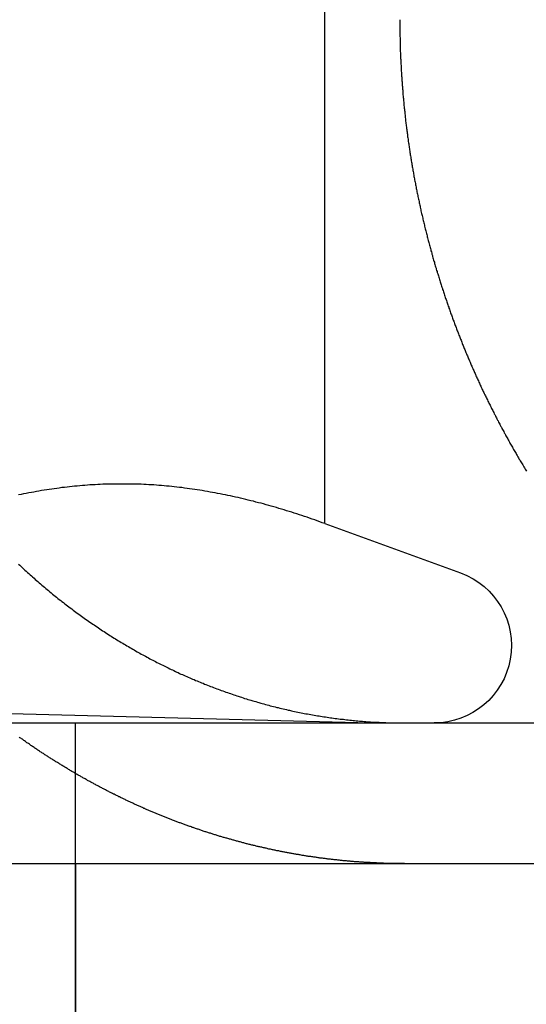
# Model space of a CAD drawing. Extents: x -150 to 150, y -250 to 630.
# Drawn here: x 100 to 104, y 538 to 545 of the extents above; entities that cross this region are included whole.
import ezdxf

# ---------------------------------------------------------------- set-up
doc = ezdxf.new("R2010")
doc.units = 0
doc.header["$LTSCALE"] = 20
doc.linetypes.add('AUSGEZOGEN', pattern=[0])
doc.linetypes.add('VERDECKT', pattern=[0.375, 0.25, -0.125])
doc.layers.get('0').update_dxf_attribs({"linetype": 'CONTINUOUS'})
doc.layers.get('DEFPOINTS').update_dxf_attribs({"linetype": 'AUSGEZOGEN'})

# ---------------------------------------------------------------- blocks, each defined once
blk = doc.blocks.new('A$C2B1E04EC')
at = {"color": 1, "linetype": 'VERDECKT', "extrusion": (0, 1, -2e-16)}
for p, q in [((102.56261, 441.41792), (102.56261, 446.39274)), ((102.56261, 441.41792), (103.52722, 441.06683)), ((99.93236, 440.07743), (102.88911, 440)), ((100.78911, 439), (100.78911, 440)), ((100.78911, 419), (100.78911, 439)), ((100.78911, 439), (100.78911, 436))]:
    blk.add_line(p, q, dxfattribs=at)
at = {"color": 3, "linetype": 'CONTINUOUS', "extrusion": (0, 1, -2e-16)}
for p, q in [((-130, 440), (130, 440)), ((-130, 439), (130, 439))]:
    blk.add_line(p, q, dxfattribs=at)
at = {"color": 3}
for points in [[(100.384, 441.129, 0), (100.393, 441.121, 0), (100.402, 441.112, 0), (100.411, 441.104, 0), (100.42, 441.096, 0), (100.429, 441.087, 0), (100.439, 441.079, 0), (100.448, 441.071, 0), (100.457, 441.062, 0), (100.466, 441.054, 0), (100.475, 441.046, 0), (100.484, 441.038, 0), (100.494, 441.03, 0), (100.503, 441.021, 0), (100.512, 441.013, 0), (100.522, 441.005, 0), (100.531, 440.997, 0), (100.54, 440.989, 0), (100.55, 440.981, 0), (100.559, 440.973, 0), (100.569, 440.965, 0), (100.578, 440.957, 0), (100.588, 440.949, 0), (100.597, 440.941, 0), (100.607, 440.933, 0), (100.616, 440.925, 0), (100.626, 440.917, 0), (100.635, 440.909, 0), (100.645, 440.902, 0), (100.655, 440.894, 0), (100.664, 440.886, 0), (100.674, 440.879, 0), (100.684, 440.871, 0), (100.693, 440.863, 0), (100.703, 440.856, 0), (100.713, 440.848, 0), (100.723, 440.84, 0), (100.733, 440.833, 0), (100.742, 440.825, 0), (100.752, 440.818, 0), (100.762, 440.811, 0), (100.772, 440.803, 0), (100.782, 440.796, 0), (100.792, 440.789, 0), (100.802, 440.781, 0), (100.812, 440.774, 0), (100.822, 440.767, 0), (100.832, 440.76, 0), (100.841, 440.753, 0), (100.851, 440.745, 0), (100.861, 440.738, 0), (100.872, 440.731, 0), (100.882, 440.724, 0), (100.892, 440.717, 0), (100.902, 440.71, 0), (100.912, 440.703, 0), (100.922, 440.697, 0), (100.932, 440.69, 0), (100.942, 440.683, 0), (100.952, 440.676, 0), (100.962, 440.67, 0), (100.972, 440.663, 0), (100.982, 440.656, 0), (100.993, 440.65, 0), (101.003, 440.643, 0), (101.013, 440.636, 0), (101.023, 440.63, 0), (101.033, 440.623, 0), (101.043, 440.617, 0), (101.053, 440.611, 0), (101.064, 440.604, 0), (101.074, 440.598, 0), (101.084, 440.592, 0), (101.094, 440.585, 0), (101.104, 440.579, 0), (101.114, 440.573, 0), (101.125, 440.567, 0), (101.135, 440.561, 0), (101.145, 440.555, 0), (101.155, 440.549, 0), (101.165, 440.543, 0), (101.176, 440.537, 0), (101.186, 440.531, 0), (101.196, 440.525, 0), (101.206, 440.519, 0), (101.216, 440.513, 0), (101.227, 440.507, 0), (101.237, 440.502, 0), (101.247, 440.496, 0), (101.257, 440.49, 0), (101.267, 440.485, 0), (101.277, 440.479, 0), (101.287, 440.474, 0), (101.298, 440.468, 0), (101.308, 440.463, 0), (101.318, 440.457, 0), (101.328, 440.452, 0), (101.338, 440.447, 0), (101.348, 440.441, 0), (101.358, 440.436, 0), (101.368, 440.431, 0), (101.379, 440.426, 0), (101.389, 440.421, 0), (101.399, 440.416, 0), (101.409, 440.411, 0), (101.419, 440.406, 0), (101.429, 440.401, 0), (101.439, 440.396, 0), (101.449, 440.391, 0), (101.459, 440.386, 0), (101.469, 440.381, 0), (101.479, 440.377, 0), (101.489, 440.372, 0), (101.499, 440.367, 0), (101.509, 440.362, 0), (101.519, 440.358, 0), (101.529, 440.353, 0), (101.539, 440.348, 0), (101.55, 440.344, 0), (101.56, 440.339, 0), (101.57, 440.335, 0), (101.58, 440.33, 0), (101.591, 440.326, 0), (101.601, 440.321, 0), (101.612, 440.317, 0), (101.622, 440.312, 0), (101.633, 440.308, 0), (101.643, 440.303, 0), (101.654, 440.299, 0), (101.664, 440.294, 0), (101.675, 440.29, 0), (101.685, 440.286, 0), (101.696, 440.282, 0), (101.707, 440.277, 0), (101.717, 440.273, 0), (101.728, 440.269, 0), (101.739, 440.265, 0), (101.75, 440.26, 0), (101.76, 440.256, 0), (101.771, 440.252, 0), (101.782, 440.248, 0), (101.793, 440.244, 0), (101.804, 440.24, 0), (101.815, 440.236, 0), (101.826, 440.232, 0), (101.837, 440.228, 0), (101.848, 440.224, 0), (101.859, 440.22, 0), (101.87, 440.216, 0), (101.881, 440.212, 0), (101.892, 440.209, 0), (101.903, 440.205, 0), (101.914, 440.201, 0), (101.925, 440.197, 0), (101.936, 440.194, 0), (101.947, 440.19, 0), (101.959, 440.186, 0), (101.97, 440.183, 0), (101.981, 440.179, 0), (101.992, 440.175, 0), (102.004, 440.172, 0), (102.015, 440.168, 0), (102.026, 440.165, 0), (102.037, 440.162, 0), (102.049, 440.158, 0), (102.06, 440.155, 0), (102.071, 440.152, 0), (102.083, 440.148, 0), (102.094, 440.145, 0), (102.106, 440.142, 0), (102.117, 440.139, 0), (102.128, 440.135, 0), (102.14, 440.132, 0), (102.151, 440.129, 0), (102.163, 440.126, 0), (102.174, 440.123, 0), (102.186, 440.12, 0), (102.197, 440.117, 0), (102.208, 440.114, 0), (102.22, 440.111, 0), (102.231, 440.109, 0), (102.243, 440.106, 0), (102.255, 440.103, 0), (102.266, 440.1, 0), (102.278, 440.098, 0), (102.289, 440.095, 0), (102.301, 440.092, 0), (102.312, 440.09, 0), (102.324, 440.087, 0), (102.335, 440.085, 0), (102.347, 440.082, 0), (102.358, 440.08, 0), (102.37, 440.077, 0), (102.382, 440.075, 0), (102.393, 440.073, 0), (102.405, 440.071, 0), (102.416, 440.068, 0), (102.428, 440.066, 0), (102.44, 440.064, 0), (102.451, 440.062, 0), (102.463, 440.06, 0), (102.474, 440.058, 0), (102.486, 440.056, 0), (102.497, 440.054, 0), (102.509, 440.052, 0), (102.521, 440.05, 0), (102.532, 440.048, 0), (102.544, 440.046, 0), (102.555, 440.044, 0), (102.567, 440.043, 0), (102.578, 440.041, 0), (102.59, 440.039, 0), (102.602, 440.037, 0), (102.613, 440.036, 0), (102.625, 440.034, 0), (102.636, 440.033, 0), (102.648, 440.031, 0), (102.659, 440.03, 0), (102.671, 440.028, 0), (102.682, 440.027, 0), (102.694, 440.026, 0), (102.705, 440.024, 0), (102.717, 440.023, 0), (102.728, 440.022, 0), (102.74, 440.02, 0), (102.751, 440.019, 0), (102.763, 440.018, 0), (102.774, 440.017, 0), (102.785, 440.016, 0), (102.797, 440.015, 0), (102.808, 440.014, 0), (102.82, 440.013, 0), (102.831, 440.012, 0), (102.842, 440.011, 0), (102.854, 440.01, 0), (102.865, 440.009, 0), (102.876, 440.009, 0), (102.887, 440.008, 0), (102.899, 440.007, 0), (102.91, 440.006, 0)], [(102.91, 440.006, 0), (102.912, 440.006, 0), (102.913, 440.006, 0), (102.915, 440.006, 0), (102.917, 440.006, 0), (102.919, 440.006, 0), (102.92, 440.006, 0), (102.922, 440.006, 0), (102.924, 440.006, 0), (102.926, 440.006, 0), (102.927, 440.006, 0), (102.929, 440.005, 0), (102.931, 440.005, 0), (102.933, 440.005, 0), (102.934, 440.005, 0), (102.936, 440.005, 0), (102.938, 440.005, 0), (102.94, 440.005, 0), (102.941, 440.005, 0), (102.943, 440.005, 0), (102.945, 440.005, 0), (102.946, 440.005, 0), (102.948, 440.004, 0), (102.95, 440.004, 0), (102.952, 440.004, 0), (102.953, 440.004, 0), (102.955, 440.004, 0), (102.957, 440.004, 0), (102.959, 440.004, 0), (102.96, 440.004, 0), (102.962, 440.004, 0), (102.964, 440.004, 0), (102.966, 440.004, 0), (102.967, 440.004, 0), (102.969, 440.003, 0), (102.971, 440.003, 0), (102.973, 440.003, 0), (102.974, 440.003, 0), (102.976, 440.003, 0), (102.978, 440.003, 0), (102.979, 440.003, 0), (102.981, 440.003, 0), (102.983, 440.003, 0), (102.985, 440.003, 0), (102.986, 440.003, 0), (102.988, 440.003, 0), (102.99, 440.003, 0), (102.992, 440.003, 0), (102.993, 440.003, 0), (102.995, 440.002, 0), (102.997, 440.002, 0), (102.998, 440.002, 0), (103, 440.002, 0), (103.002, 440.002, 0), (103.004, 440.002, 0), (103.005, 440.002, 0), (103.007, 440.002, 0), (103.009, 440.002, 0), (103.011, 440.002, 0), (103.012, 440.002, 0), (103.014, 440.002, 0), (103.016, 440.002, 0), (103.017, 440.002, 0), (103.019, 440.002, 0), (103.021, 440.002, 0), (103.023, 440.002, 0), (103.024, 440.001, 0), (103.026, 440.001, 0), (103.028, 440.001, 0), (103.03, 440.001, 0), (103.031, 440.001, 0), (103.033, 440.001, 0), (103.035, 440.001, 0), (103.036, 440.001, 0), (103.038, 440.001, 0), (103.04, 440.001, 0), (103.042, 440.001, 0), (103.043, 440.001, 0), (103.045, 440.001, 0), (103.047, 440.001, 0), (103.048, 440.001, 0), (103.05, 440.001, 0), (103.052, 440.001, 0), (103.054, 440.001, 0), (103.055, 440.001, 0), (103.057, 440.001, 0), (103.059, 440.001, 0), (103.061, 440.001, 0), (103.062, 440.001, 0), (103.064, 440.001, 0), (103.066, 440.001, 0), (103.067, 440.001, 0), (103.069, 440, 0), (103.071, 440, 0), (103.073, 440, 0), (103.074, 440, 0), (103.076, 440, 0), (103.078, 440, 0), (103.079, 440, 0), (103.081, 440, 0), (103.083, 440, 0), (103.085, 440, 0), (103.086, 440, 0), (103.088, 440, 0), (103.09, 440, 0), (103.091, 440, 0), (103.093, 440, 0), (103.095, 440, 0), (103.097, 440, 0), (103.098, 440, 0), (103.1, 440, 0), (103.102, 440, 0), (103.103, 440, 0), (103.105, 440, 0), (103.107, 440, 0), (103.108, 440, 0), (103.11, 440, 0), (103.112, 440, 0), (103.114, 440, 0), (103.115, 440, 0), (103.117, 440, 0), (103.119, 440, 0), (103.12, 440, 0), (103.122, 440, 0), (103.124, 440, 0), (103.126, 440, 0), (103.127, 440, 0), (103.129, 440, 0)]]:
    blk.add_polyline3d(points, dxfattribs=at)
at = {"color": 1}
for points in [[(103.095, 445, 0), (103.095, 444.992, 0), (103.095, 444.984, 0), (103.095, 444.976, 0), (103.095, 444.968, 0), (103.095, 444.96, 0), (103.095, 444.952, 0), (103.095, 444.944, 0), (103.096, 444.936, 0), (103.096, 444.928, 0), (103.096, 444.92, 0), (103.096, 444.912, 0), (103.096, 444.904, 0), (103.096, 444.896, 0), (103.096, 444.888, 0), (103.096, 444.88, 0), (103.097, 444.871, 0), (103.097, 444.863, 0), (103.097, 444.855, 0), (103.097, 444.847, 0), (103.097, 444.839, 0), (103.098, 444.831, 0), (103.098, 444.823, 0), (103.098, 444.814, 0), (103.098, 444.806, 0), (103.099, 444.798, 0), (103.099, 444.79, 0), (103.099, 444.782, 0), (103.099, 444.774, 0), (103.1, 444.765, 0), (103.1, 444.757, 0), (103.1, 444.749, 0), (103.101, 444.741, 0), (103.101, 444.732, 0), (103.101, 444.724, 0), (103.102, 444.716, 0), (103.102, 444.708, 0), (103.103, 444.699, 0), (103.103, 444.691, 0), (103.103, 444.683, 0), (103.104, 444.674, 0), (103.104, 444.666, 0), (103.105, 444.658, 0), (103.105, 444.65, 0), (103.106, 444.641, 0), (103.106, 444.633, 0), (103.107, 444.625, 0), (103.107, 444.616, 0), (103.108, 444.608, 0), (103.108, 444.599, 0), (103.109, 444.591, 0), (103.109, 444.583, 0), (103.11, 444.574, 0), (103.11, 444.566, 0), (103.111, 444.558, 0), (103.112, 444.549, 0), (103.112, 444.541, 0), (103.113, 444.532, 0), (103.114, 444.524, 0), (103.114, 444.516, 0), (103.115, 444.507, 0), (103.116, 444.499, 0), (103.116, 444.49, 0), (103.117, 444.482, 0), (103.118, 444.474, 0), (103.118, 444.465, 0), (103.119, 444.457, 0), (103.12, 444.448, 0), (103.121, 444.44, 0), (103.121, 444.431, 0), (103.122, 444.423, 0), (103.123, 444.414, 0), (103.124, 444.406, 0), (103.125, 444.397, 0), (103.125, 444.389, 0), (103.126, 444.381, 0), (103.127, 444.372, 0), (103.128, 444.364, 0), (103.129, 444.355, 0), (103.13, 444.347, 0), (103.131, 444.338, 0), (103.132, 444.33, 0), (103.133, 444.321, 0), (103.134, 444.313, 0), (103.134, 444.304, 0), (103.135, 444.296, 0), (103.136, 444.287, 0), (103.137, 444.279, 0), (103.138, 444.27, 0), (103.139, 444.262, 0), (103.14, 444.253, 0), (103.141, 444.245, 0), (103.143, 444.236, 0), (103.144, 444.227, 0), (103.145, 444.219, 0), (103.146, 444.21, 0), (103.147, 444.202, 0), (103.148, 444.193, 0), (103.149, 444.185, 0), (103.15, 444.176, 0), (103.151, 444.168, 0), (103.153, 444.159, 0), (103.154, 444.151, 0), (103.155, 444.142, 0), (103.156, 444.134, 0), (103.157, 444.125, 0), (103.159, 444.117, 0), (103.16, 444.108, 0), (103.161, 444.099, 0), (103.162, 444.091, 0), (103.164, 444.082, 0), (103.165, 444.074, 0), (103.166, 444.065, 0), (103.167, 444.057, 0), (103.169, 444.048, 0), (103.17, 444.04, 0), (103.171, 444.031, 0), (103.173, 444.023, 0), (103.174, 444.014, 0), (103.176, 444.006, 0), (103.177, 443.997, 0), (103.178, 443.988, 0), (103.18, 443.98, 0), (103.181, 443.971, 0), (103.183, 443.963, 0), (103.184, 443.954, 0), (103.186, 443.946, 0), (103.187, 443.937, 0), (103.189, 443.929, 0), (103.19, 443.92, 0), (103.192, 443.912, 0), (103.193, 443.903, 0), (103.195, 443.895, 0), (103.196, 443.886, 0), (103.198, 443.878, 0), (103.199, 443.869, 0), (103.201, 443.861, 0), (103.203, 443.852, 0), (103.204, 443.844, 0), (103.206, 443.835, 0), (103.207, 443.827, 0), (103.209, 443.818, 0), (103.211, 443.81, 0), (103.212, 443.801, 0), (103.214, 443.793, 0), (103.216, 443.784, 0), (103.217, 443.776, 0), (103.219, 443.767, 0), (103.221, 443.759, 0), (103.223, 443.75, 0), (103.224, 443.742, 0), (103.226, 443.733, 0), (103.228, 443.725, 0), (103.23, 443.716, 0), (103.232, 443.708, 0), (103.233, 443.699, 0), (103.235, 443.691, 0), (103.237, 443.682, 0), (103.239, 443.674, 0), (103.241, 443.666, 0), (103.243, 443.657, 0), (103.245, 443.649, 0), (103.246, 443.64, 0), (103.248, 443.632, 0), (103.25, 443.623, 0), (103.252, 443.615, 0), (103.254, 443.607, 0), (103.256, 443.598, 0), (103.258, 443.59, 0), (103.26, 443.581, 0), (103.262, 443.573, 0), (103.264, 443.565, 0), (103.266, 443.556, 0), (103.268, 443.548, 0), (103.27, 443.539, 0), (103.272, 443.531, 0), (103.274, 443.523, 0), (103.276, 443.514, 0), (103.278, 443.506, 0), (103.28, 443.498, 0), (103.282, 443.489, 0), (103.285, 443.481, 0), (103.287, 443.473, 0), (103.289, 443.464, 0), (103.291, 443.456, 0), (103.293, 443.448, 0), (103.295, 443.439, 0), (103.297, 443.431, 0), (103.3, 443.423, 0), (103.302, 443.415, 0), (103.304, 443.406, 0), (103.306, 443.398, 0), (103.308, 443.39, 0), (103.311, 443.381, 0), (103.313, 443.373, 0), (103.315, 443.365, 0), (103.317, 443.357, 0), (103.32, 443.349, 0), (103.322, 443.34, 0), (103.324, 443.332, 0), (103.327, 443.324, 0), (103.329, 443.316, 0), (103.331, 443.308, 0), (103.333, 443.299, 0), (103.336, 443.291, 0), (103.338, 443.283, 0), (103.341, 443.275, 0), (103.343, 443.267, 0), (103.345, 443.259, 0), (103.348, 443.25, 0), (103.35, 443.242, 0), (103.353, 443.234, 0), (103.355, 443.226, 0), (103.357, 443.218, 0), (103.36, 443.21, 0), (103.362, 443.202, 0), (103.365, 443.194, 0), (103.367, 443.186, 0), (103.37, 443.178, 0), (103.372, 443.17, 0), (103.375, 443.162, 0), (103.377, 443.154, 0), (103.38, 443.145, 0), (103.382, 443.137, 0), (103.385, 443.129, 0), (103.387, 443.122, 0), (103.39, 443.114, 0), (103.392, 443.106, 0), (103.395, 443.098, 0), (103.398, 443.09, 0), (103.4, 443.082, 0), (103.403, 443.074, 0), (103.405, 443.066, 0), (103.408, 443.058, 0), (103.411, 443.05, 0), (103.413, 443.042, 0), (103.416, 443.034, 0), (103.419, 443.026, 0), (103.421, 443.019, 0), (103.424, 443.011, 0), (103.427, 443.003, 0), (103.429, 442.995, 0), (103.432, 442.987, 0), (103.435, 442.979, 0), (103.437, 442.972, 0), (103.44, 442.964, 0), (103.443, 442.956, 0), (103.445, 442.948, 0), (103.448, 442.941, 0), (103.451, 442.933, 0), (103.454, 442.925, 0), (103.456, 442.917, 0), (103.459, 442.91, 0), (103.462, 442.902, 0), (103.465, 442.894, 0), (103.468, 442.887, 0), (103.47, 442.879, 0), (103.473, 442.871, 0), (103.476, 442.864, 0), (103.479, 442.856, 0), (103.482, 442.849, 0), (103.484, 442.841, 0), (103.487, 442.833, 0), (103.49, 442.826, 0), (103.493, 442.818, 0), (103.496, 442.811, 0), (103.499, 442.803, 0), (103.501, 442.796, 0), (103.504, 442.788, 0), (103.507, 442.781, 0), (103.51, 442.773, 0), (103.513, 442.766, 0), (103.516, 442.758, 0), (103.519, 442.751, 0), (103.522, 442.743, 0), (103.525, 442.736, 0), (103.528, 442.729, 0), (103.531, 442.721, 0), (103.533, 442.714, 0), (103.536, 442.707, 0), (103.539, 442.699, 0), (103.542, 442.692, 0), (103.545, 442.684, 0), (103.548, 442.677, 0), (103.551, 442.67, 0), (103.554, 442.662, 0), (103.557, 442.655, 0), (103.56, 442.648, 0), (103.563, 442.64, 0), (103.566, 442.633, 0), (103.57, 442.625, 0), (103.573, 442.618, 0), (103.576, 442.611, 0), (103.579, 442.603, 0), (103.582, 442.596, 0), (103.585, 442.588, 0), (103.588, 442.581, 0), (103.592, 442.574, 0), (103.595, 442.566, 0), (103.598, 442.559, 0), (103.601, 442.551, 0), (103.604, 442.544, 0), (103.608, 442.536, 0), (103.611, 442.529, 0), (103.614, 442.521, 0), (103.617, 442.514, 0), (103.621, 442.506, 0), (103.624, 442.499, 0), (103.627, 442.492, 0), (103.631, 442.484, 0), (103.634, 442.477, 0), (103.637, 442.469, 0), (103.641, 442.462, 0), (103.644, 442.454, 0), (103.648, 442.447, 0), (103.651, 442.439, 0), (103.654, 442.432, 0), (103.658, 442.424, 0), (103.661, 442.417, 0), (103.665, 442.409, 0), (103.668, 442.402, 0), (103.672, 442.394, 0), (103.675, 442.387, 0), (103.679, 442.379, 0), (103.682, 442.372, 0), (103.686, 442.364, 0), (103.689, 442.357, 0), (103.693, 442.349, 0), (103.696, 442.342, 0), (103.7, 442.334, 0), (103.704, 442.327, 0), (103.707, 442.319, 0), (103.711, 442.312, 0), (103.715, 442.304, 0), (103.718, 442.297, 0), (103.722, 442.289, 0), (103.726, 442.282, 0), (103.729, 442.274, 0), (103.733, 442.267, 0), (103.737, 442.259, 0), (103.74, 442.252, 0), (103.744, 442.244, 0), (103.748, 442.237, 0), (103.752, 442.229, 0), (103.756, 442.222, 0), (103.759, 442.214, 0), (103.763, 442.207, 0), (103.767, 442.199, 0), (103.771, 442.192, 0), (103.775, 442.184, 0), (103.779, 442.177, 0), (103.782, 442.169, 0), (103.786, 442.162, 0), (103.79, 442.154, 0), (103.794, 442.147, 0), (103.798, 442.139, 0), (103.802, 442.132, 0), (103.806, 442.124, 0), (103.81, 442.117, 0), (103.814, 442.109, 0), (103.818, 442.102, 0), (103.822, 442.094, 0), (103.826, 442.087, 0), (103.83, 442.079, 0), (103.834, 442.072, 0), (103.838, 442.064, 0), (103.842, 442.057, 0), (103.846, 442.049, 0), (103.85, 442.042, 0), (103.854, 442.035, 0), (103.858, 442.027, 0), (103.863, 442.02, 0), (103.867, 442.012, 0), (103.871, 442.005, 0), (103.875, 441.997, 0), (103.879, 441.99, 0), (103.883, 441.982, 0), (103.888, 441.975, 0), (103.892, 441.968, 0), (103.896, 441.96, 0), (103.9, 441.953, 0), (103.905, 441.945, 0), (103.909, 441.938, 0), (103.913, 441.93, 0), (103.917, 441.923, 0), (103.922, 441.916, 0), (103.926, 441.908, 0), (103.93, 441.901, 0), (103.935, 441.893, 0), (103.939, 441.886, 0), (103.943, 441.879, 0), (103.948, 441.871, 0), (103.952, 441.864, 0), (103.956, 441.857, 0), (103.961, 441.849, 0), (103.965, 441.842, 0), (103.97, 441.835, 0), (103.974, 441.827, 0), (103.978, 441.82, 0), (103.983, 441.813, 0), (103.987, 441.805, 0), (103.992, 441.798, 0), (103.996, 441.791, 0)], [(102.563, 441.418, 0), (102.544, 441.424, 0), (102.526, 441.431, 0), (102.508, 441.437, 0), (102.49, 441.444, 0), (102.472, 441.45, 0), (102.454, 441.456, 0), (102.436, 441.463, 0), (102.417, 441.469, 0), (102.399, 441.475, 0), (102.381, 441.481, 0), (102.363, 441.487, 0), (102.345, 441.492, 0), (102.327, 441.498, 0), (102.308, 441.504, 0), (102.29, 441.509, 0), (102.272, 441.515, 0), (102.254, 441.52, 0), (102.236, 441.526, 0), (102.218, 441.531, 0), (102.199, 441.536, 0), (102.181, 441.542, 0), (102.163, 441.547, 0), (102.145, 441.552, 0), (102.127, 441.557, 0), (102.109, 441.562, 0), (102.091, 441.566, 0), (102.072, 441.571, 0), (102.054, 441.576, 0), (102.036, 441.58, 0), (102.018, 441.585, 0), (102, 441.589, 0), (101.982, 441.594, 0), (101.963, 441.598, 0), (101.945, 441.602, 0), (101.927, 441.606, 0), (101.909, 441.61, 0), (101.891, 441.614, 0), (101.873, 441.618, 0), (101.855, 441.622, 0), (101.836, 441.625, 0), (101.818, 441.629, 0), (101.8, 441.632, 0), (101.782, 441.636, 0), (101.764, 441.639, 0), (101.746, 441.642, 0), (101.727, 441.646, 0), (101.709, 441.649, 0), (101.691, 441.652, 0), (101.673, 441.655, 0), (101.655, 441.657, 0), (101.637, 441.66, 0), (101.619, 441.663, 0), (101.6, 441.665, 0), (101.582, 441.668, 0), (101.564, 441.67, 0), (101.546, 441.673, 0), (101.528, 441.675, 0), (101.51, 441.677, 0), (101.491, 441.679, 0), (101.473, 441.681, 0), (101.455, 441.683, 0), (101.437, 441.684, 0), (101.419, 441.686, 0), (101.401, 441.688, 0), (101.382, 441.689, 0), (101.364, 441.69, 0), (101.346, 441.692, 0), (101.328, 441.693, 0), (101.31, 441.694, 0), (101.292, 441.695, 0), (101.274, 441.696, 0), (101.255, 441.697, 0), (101.237, 441.697, 0), (101.219, 441.698, 0), (101.201, 441.698, 0), (101.183, 441.699, 0), (101.165, 441.699, 0), (101.146, 441.699, 0), (101.128, 441.699, 0), (101.11, 441.699, 0), (101.092, 441.699, 0), (101.074, 441.699, 0), (101.056, 441.699, 0), (101.038, 441.698, 0), (101.019, 441.698, 0), (101.001, 441.697, 0), (100.983, 441.697, 0), (100.965, 441.696, 0), (100.947, 441.695, 0), (100.929, 441.694, 0), (100.91, 441.693, 0), (100.892, 441.692, 0), (100.874, 441.69, 0), (100.856, 441.689, 0), (100.838, 441.688, 0), (100.82, 441.686, 0), (100.802, 441.684, 0), (100.783, 441.683, 0), (100.765, 441.681, 0), (100.747, 441.679, 0), (100.729, 441.677, 0), (100.711, 441.675, 0), (100.693, 441.673, 0), (100.674, 441.67, 0), (100.656, 441.668, 0), (100.638, 441.665, 0), (100.62, 441.663, 0), (100.602, 441.66, 0), (100.584, 441.657, 0), (100.565, 441.655, 0), (100.547, 441.652, 0), (100.529, 441.649, 0), (100.511, 441.646, 0), (100.493, 441.642, 0), (100.475, 441.639, 0), (100.457, 441.636, 0), (100.438, 441.632, 0), (100.42, 441.629, 0), (100.402, 441.625, 0), (100.384, 441.622, 0)], [(102.91, 439.005, 0), (102.904, 439.006, 0), (102.898, 439.006, 0), (102.891, 439.006, 0), (102.885, 439.007, 0), (102.879, 439.007, 0), (102.873, 439.007, 0), (102.867, 439.008, 0), (102.86, 439.008, 0), (102.854, 439.008, 0), (102.848, 439.009, 0), (102.842, 439.009, 0), (102.836, 439.01, 0), (102.829, 439.01, 0), (102.823, 439.01, 0), (102.817, 439.011, 0), (102.811, 439.011, 0), (102.805, 439.012, 0), (102.798, 439.012, 0), (102.792, 439.013, 0), (102.786, 439.013, 0), (102.78, 439.014, 0), (102.773, 439.014, 0), (102.767, 439.015, 0), (102.761, 439.015, 0), (102.755, 439.016, 0), (102.748, 439.016, 0), (102.742, 439.017, 0), (102.736, 439.017, 0), (102.729, 439.018, 0), (102.723, 439.018, 0), (102.717, 439.019, 0), (102.711, 439.02, 0), (102.704, 439.02, 0), (102.698, 439.021, 0), (102.692, 439.021, 0), (102.685, 439.022, 0), (102.679, 439.023, 0), (102.673, 439.023, 0), (102.666, 439.024, 0), (102.66, 439.025, 0), (102.654, 439.025, 0), (102.648, 439.026, 0), (102.641, 439.027, 0), (102.635, 439.027, 0), (102.629, 439.028, 0), (102.622, 439.029, 0), (102.616, 439.029, 0), (102.61, 439.03, 0), (102.603, 439.031, 0), (102.597, 439.032, 0), (102.591, 439.032, 0), (102.584, 439.033, 0), (102.578, 439.034, 0), (102.572, 439.035, 0), (102.565, 439.036, 0), (102.559, 439.036, 0), (102.553, 439.037, 0), (102.546, 439.038, 0), (102.54, 439.039, 0), (102.533, 439.04, 0), (102.527, 439.04, 0), (102.521, 439.041, 0), (102.514, 439.042, 0), (102.508, 439.043, 0), (102.502, 439.044, 0), (102.495, 439.045, 0), (102.489, 439.046, 0), (102.483, 439.047, 0), (102.476, 439.048, 0), (102.47, 439.049, 0), (102.463, 439.05, 0), (102.457, 439.05, 0), (102.451, 439.051, 0), (102.444, 439.052, 0), (102.438, 439.053, 0), (102.432, 439.054, 0), (102.425, 439.055, 0), (102.419, 439.056, 0), (102.412, 439.057, 0), (102.406, 439.058, 0), (102.4, 439.059, 0), (102.393, 439.061, 0), (102.387, 439.062, 0), (102.38, 439.063, 0), (102.374, 439.064, 0), (102.368, 439.065, 0), (102.361, 439.066, 0), (102.355, 439.067, 0), (102.349, 439.068, 0), (102.342, 439.069, 0), (102.336, 439.07, 0), (102.329, 439.072, 0), (102.323, 439.073, 0), (102.317, 439.074, 0), (102.31, 439.075, 0), (102.304, 439.076, 0), (102.297, 439.077, 0), (102.291, 439.079, 0), (102.285, 439.08, 0), (102.278, 439.081, 0), (102.272, 439.082, 0), (102.266, 439.083, 0), (102.259, 439.085, 0), (102.253, 439.086, 0), (102.246, 439.087, 0), (102.24, 439.088, 0), (102.234, 439.09, 0), (102.227, 439.091, 0), (102.221, 439.092, 0), (102.214, 439.094, 0), (102.208, 439.095, 0), (102.202, 439.096, 0), (102.195, 439.098, 0), (102.189, 439.099, 0), (102.183, 439.1, 0), (102.176, 439.102, 0), (102.17, 439.103, 0), (102.163, 439.104, 0), (102.157, 439.106, 0), (102.151, 439.107, 0), (102.144, 439.109, 0), (102.138, 439.11, 0), (102.132, 439.112, 0), (102.125, 439.113, 0), (102.119, 439.114, 0), (102.113, 439.116, 0), (102.106, 439.117, 0), (102.1, 439.119, 0), (102.093, 439.12, 0), (102.087, 439.122, 0), (102.081, 439.123, 0), (102.074, 439.125, 0), (102.068, 439.126, 0), (102.062, 439.128, 0), (102.055, 439.129, 0), (102.049, 439.131, 0), (102.043, 439.132, 0), (102.036, 439.134, 0), (102.03, 439.136, 0), (102.024, 439.137, 0), (102.017, 439.139, 0), (102.011, 439.14, 0), (102.005, 439.142, 0), (101.998, 439.144, 0), (101.992, 439.145, 0), (101.986, 439.147, 0), (101.979, 439.149, 0), (101.973, 439.15, 0), (101.967, 439.152, 0), (101.96, 439.154, 0), (101.954, 439.155, 0), (101.948, 439.157, 0), (101.942, 439.159, 0), (101.935, 439.16, 0), (101.929, 439.162, 0), (101.923, 439.164, 0), (101.916, 439.166, 0), (101.91, 439.167, 0), (101.904, 439.169, 0), (101.898, 439.171, 0), (101.891, 439.173, 0), (101.885, 439.174, 0), (101.879, 439.176, 0), (101.872, 439.178, 0), (101.866, 439.18, 0), (101.86, 439.181, 0), (101.854, 439.183, 0), (101.847, 439.185, 0), (101.841, 439.187, 0), (101.835, 439.189, 0), (101.829, 439.191, 0), (101.822, 439.193, 0), (101.816, 439.194, 0), (101.81, 439.196, 0), (101.804, 439.198, 0), (101.797, 439.2, 0), (101.791, 439.202, 0), (101.785, 439.204, 0), (101.779, 439.206, 0), (101.773, 439.208, 0), (101.766, 439.21, 0), (101.76, 439.212, 0), (101.754, 439.214, 0), (101.748, 439.216, 0), (101.742, 439.217, 0), (101.735, 439.219, 0), (101.729, 439.221, 0), (101.723, 439.223, 0), (101.717, 439.225, 0), (101.711, 439.227, 0), (101.705, 439.229, 0), (101.698, 439.231, 0), (101.692, 439.234, 0), (101.686, 439.236, 0), (101.68, 439.238, 0), (101.674, 439.24, 0), (101.668, 439.242, 0), (101.662, 439.244, 0), (101.656, 439.246, 0), (101.649, 439.248, 0), (101.643, 439.25, 0), (101.637, 439.252, 0), (101.631, 439.254, 0), (101.625, 439.256, 0), (101.619, 439.258, 0), (101.613, 439.261, 0), (101.607, 439.263, 0), (101.601, 439.265, 0), (101.595, 439.267, 0), (101.589, 439.269, 0), (101.582, 439.271, 0), (101.576, 439.274, 0), (101.57, 439.276, 0), (101.564, 439.278, 0), (101.558, 439.28, 0), (101.552, 439.282, 0), (101.546, 439.285, 0), (101.54, 439.287, 0), (101.534, 439.289, 0), (101.528, 439.291, 0), (101.522, 439.293, 0), (101.516, 439.296, 0), (101.51, 439.298, 0), (101.504, 439.3, 0), (101.498, 439.303, 0), (101.492, 439.305, 0), (101.486, 439.307, 0), (101.48, 439.309, 0), (101.474, 439.312, 0), (101.469, 439.314, 0), (101.463, 439.316, 0), (101.457, 439.319, 0), (101.451, 439.321, 0), (101.445, 439.323, 0), (101.439, 439.326, 0), (101.433, 439.328, 0), (101.427, 439.33, 0), (101.421, 439.333, 0), (101.415, 439.335, 0), (101.409, 439.337, 0), (101.404, 439.34, 0), (101.398, 439.342, 0), (101.392, 439.344, 0), (101.386, 439.347, 0), (101.38, 439.349, 0), (101.374, 439.352, 0), (101.368, 439.354, 0), (101.363, 439.357, 0), (101.357, 439.359, 0), (101.351, 439.361, 0), (101.345, 439.364, 0), (101.339, 439.366, 0), (101.334, 439.369, 0), (101.328, 439.371, 0), (101.322, 439.374, 0), (101.316, 439.376, 0), (101.311, 439.379, 0), (101.305, 439.381, 0), (101.299, 439.383, 0), (101.293, 439.386, 0), (101.288, 439.388, 0), (101.282, 439.391, 0), (101.276, 439.393, 0), (101.271, 439.396, 0), (101.265, 439.398, 0), (101.259, 439.401, 0), (101.253, 439.404, 0), (101.248, 439.406, 0), (101.242, 439.409, 0), (101.237, 439.411, 0), (101.231, 439.414, 0), (101.225, 439.416, 0), (101.22, 439.419, 0), (101.214, 439.421, 0), (101.208, 439.424, 0), (101.203, 439.426, 0), (101.197, 439.429, 0), (101.192, 439.432, 0), (101.186, 439.434, 0), (101.18, 439.437, 0), (101.175, 439.439, 0), (101.169, 439.442, 0), (101.164, 439.445, 0), (101.158, 439.447, 0), (101.153, 439.45, 0), (101.147, 439.452, 0), (101.142, 439.455, 0), (101.136, 439.458, 0), (101.131, 439.46, 0), (101.125, 439.463, 0), (101.12, 439.466, 0), (101.114, 439.468, 0), (101.109, 439.471, 0), (101.103, 439.474, 0), (101.098, 439.476, 0), (101.092, 439.479, 0), (101.087, 439.482, 0), (101.081, 439.484, 0), (101.076, 439.487, 0), (101.07, 439.49, 0), (101.064, 439.493, 0), (101.059, 439.495, 0), (101.053, 439.498, 0), (101.048, 439.501, 0), (101.042, 439.504, 0), (101.037, 439.507, 0), (101.031, 439.509, 0), (101.026, 439.512, 0), (101.02, 439.515, 0), (101.015, 439.518, 0), (101.009, 439.521, 0), (101.003, 439.524, 0), (100.998, 439.526, 0), (100.992, 439.529, 0), (100.987, 439.532, 0), (100.981, 439.535, 0), (100.976, 439.538, 0), (100.97, 439.541, 0), (100.964, 439.544, 0), (100.959, 439.547, 0), (100.953, 439.55, 0), (100.948, 439.553, 0), (100.942, 439.556, 0), (100.936, 439.559, 0), (100.931, 439.562, 0), (100.925, 439.565, 0), (100.92, 439.568, 0), (100.914, 439.571, 0), (100.908, 439.574, 0), (100.903, 439.577, 0), (100.897, 439.58, 0), (100.892, 439.583, 0), (100.886, 439.586, 0), (100.88, 439.589, 0), (100.875, 439.592, 0), (100.869, 439.595, 0), (100.864, 439.599, 0), (100.858, 439.602, 0), (100.852, 439.605, 0), (100.847, 439.608, 0), (100.841, 439.611, 0), (100.836, 439.614, 0), (100.83, 439.618, 0), (100.824, 439.621, 0), (100.819, 439.624, 0), (100.813, 439.627, 0), (100.807, 439.63, 0), (100.802, 439.634, 0), (100.796, 439.637, 0), (100.791, 439.64, 0), (100.785, 439.643, 0), (100.779, 439.647, 0), (100.774, 439.65, 0), (100.768, 439.653, 0), (100.763, 439.656, 0), (100.757, 439.66, 0), (100.751, 439.663, 0), (100.746, 439.666, 0), (100.74, 439.67, 0), (100.734, 439.673, 0), (100.729, 439.676, 0), (100.723, 439.68, 0), (100.718, 439.683, 0), (100.712, 439.687, 0), (100.706, 439.69, 0), (100.701, 439.693, 0), (100.695, 439.697, 0), (100.69, 439.7, 0), (100.684, 439.704, 0), (100.678, 439.707, 0), (100.673, 439.711, 0), (100.667, 439.714, 0), (100.661, 439.718, 0), (100.656, 439.721, 0), (100.65, 439.724, 0), (100.645, 439.728, 0), (100.639, 439.732, 0), (100.633, 439.735, 0), (100.628, 439.739, 0), (100.622, 439.742, 0), (100.617, 439.746, 0), (100.611, 439.749, 0), (100.605, 439.753, 0), (100.6, 439.756, 0), (100.594, 439.76, 0), (100.589, 439.764, 0), (100.583, 439.767, 0), (100.577, 439.771, 0), (100.572, 439.774, 0), (100.566, 439.778, 0), (100.561, 439.782, 0), (100.555, 439.785, 0), (100.55, 439.789, 0), (100.544, 439.793, 0), (100.538, 439.796, 0), (100.533, 439.8, 0), (100.527, 439.804, 0), (100.522, 439.807, 0), (100.516, 439.811, 0), (100.511, 439.815, 0), (100.505, 439.819, 0), (100.499, 439.822, 0), (100.494, 439.826, 0), (100.488, 439.83, 0), (100.483, 439.834, 0), (100.477, 439.838, 0), (100.472, 439.841, 0), (100.466, 439.845, 0), (100.461, 439.849, 0), (100.455, 439.853, 0), (100.45, 439.857, 0), (100.444, 439.86, 0), (100.438, 439.864, 0), (100.433, 439.868, 0), (100.427, 439.872, 0), (100.422, 439.876, 0), (100.416, 439.88, 0), (100.411, 439.884, 0), (100.405, 439.887, 0), (100.4, 439.891, 0), (100.394, 439.895, 0), (100.389, 439.899, 0)], [(103.129, 439, 0), (103.127, 439, 0), (103.126, 439, 0), (103.124, 439, 0), (103.122, 439, 0), (103.12, 439, 0), (103.119, 439, 0), (103.117, 439, 0), (103.115, 439, 0), (103.114, 439, 0), (103.112, 439, 0), (103.11, 439, 0), (103.108, 439, 0), (103.107, 439, 0), (103.105, 439, 0), (103.103, 439, 0), (103.102, 439, 0), (103.1, 439, 0), (103.098, 439, 0), (103.096, 439, 0), (103.095, 439, 0), (103.093, 439, 0), (103.091, 439, 0), (103.09, 439, 0), (103.088, 439, 0), (103.086, 439, 0), (103.084, 439, 0), (103.083, 439, 0), (103.081, 439, 0), (103.079, 439, 0), (103.078, 439, 0), (103.076, 439, 0), (103.074, 439, 0), (103.072, 439, 0), (103.071, 439, 0), (103.069, 439, 0), (103.067, 439, 0), (103.066, 439, 0), (103.064, 439, 0), (103.062, 439.001, 0), (103.06, 439.001, 0), (103.059, 439.001, 0), (103.057, 439.001, 0), (103.055, 439.001, 0), (103.054, 439.001, 0), (103.052, 439.001, 0), (103.05, 439.001, 0), (103.048, 439.001, 0), (103.047, 439.001, 0), (103.045, 439.001, 0), (103.043, 439.001, 0), (103.041, 439.001, 0), (103.04, 439.001, 0), (103.038, 439.001, 0), (103.036, 439.001, 0), (103.035, 439.001, 0), (103.033, 439.001, 0), (103.031, 439.001, 0), (103.029, 439.001, 0), (103.028, 439.001, 0), (103.026, 439.001, 0), (103.024, 439.001, 0), (103.023, 439.001, 0), (103.021, 439.001, 0), (103.019, 439.001, 0), (103.017, 439.001, 0), (103.016, 439.001, 0), (103.014, 439.002, 0), (103.012, 439.002, 0), (103.01, 439.002, 0), (103.009, 439.002, 0), (103.007, 439.002, 0), (103.005, 439.002, 0), (103.004, 439.002, 0), (103.002, 439.002, 0), (103, 439.002, 0), (102.998, 439.002, 0), (102.997, 439.002, 0), (102.995, 439.002, 0), (102.993, 439.002, 0), (102.991, 439.002, 0), (102.99, 439.002, 0), (102.988, 439.002, 0), (102.986, 439.002, 0), (102.985, 439.002, 0), (102.983, 439.002, 0), (102.981, 439.002, 0), (102.979, 439.003, 0), (102.978, 439.003, 0), (102.976, 439.003, 0), (102.974, 439.003, 0), (102.972, 439.003, 0), (102.971, 439.003, 0), (102.969, 439.003, 0), (102.967, 439.003, 0), (102.965, 439.003, 0), (102.964, 439.003, 0), (102.962, 439.003, 0), (102.96, 439.003, 0), (102.959, 439.003, 0), (102.957, 439.003, 0), (102.955, 439.003, 0), (102.953, 439.003, 0), (102.952, 439.004, 0), (102.95, 439.004, 0), (102.948, 439.004, 0), (102.946, 439.004, 0), (102.945, 439.004, 0), (102.943, 439.004, 0), (102.941, 439.004, 0), (102.939, 439.004, 0), (102.938, 439.004, 0), (102.936, 439.004, 0), (102.934, 439.004, 0), (102.933, 439.004, 0), (102.931, 439.004, 0), (102.929, 439.005, 0), (102.927, 439.005, 0), (102.926, 439.005, 0), (102.924, 439.005, 0), (102.922, 439.005, 0), (102.92, 439.005, 0), (102.919, 439.005, 0), (102.917, 439.005, 0), (102.915, 439.005, 0), (102.913, 439.005, 0), (102.912, 439.005, 0), (102.91, 439.005, 0)]]:
    blk.add_polyline3d(points, dxfattribs=at)
at = {"color": 1, "linetype": 'VERDECKT', "extrusion": (0, -2e-16, -1)}
blk.add_arc((-103.33911, 440.55), 0.55, 110, 270, dxfattribs=at)

msp = doc.modelspace()

# ---------------------------------------------------------------- block references
at = {"layer": 'DEFPOINTS'}
msp.add_blockref('A$C2B1E04EC', (0, 100), dxfattribs=at)

doc.saveas('drawing.dxf')
